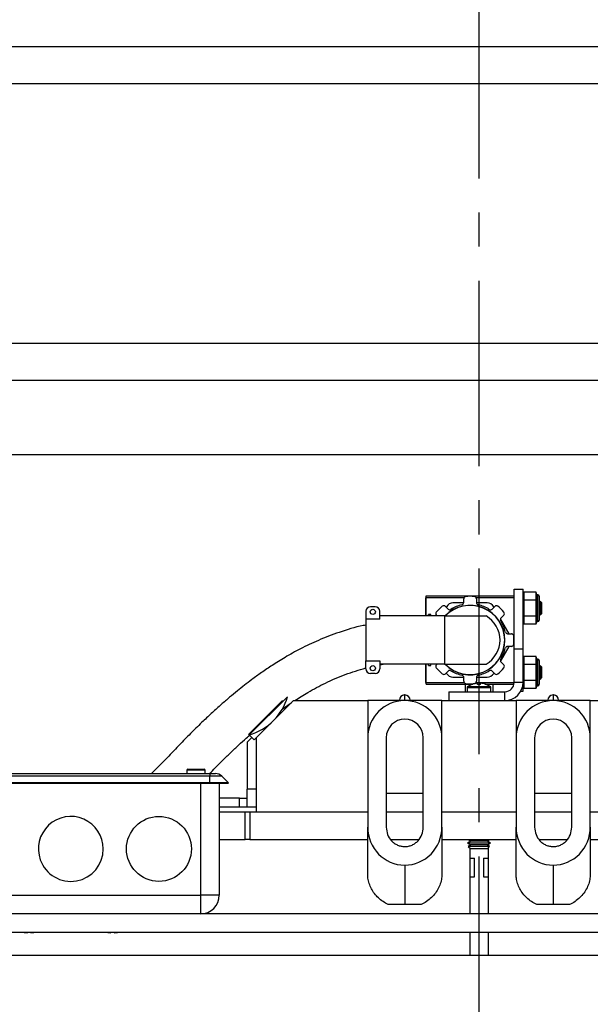
# Model space of a CAD drawing. Extents: x -327 to 414, y -91 to 242.
# Drawn here: x -293 to -285, y 46 to 60 of the extents above; entities that cross this region are included whole.
import ezdxf

# ---------------------------------------------------------------- set-up
doc = ezdxf.new("R2010")
doc.units = 0
doc.header["$LTSCALE"] = 10
doc.header["$MEASUREMENT"] = 0
doc.header["$PDMODE"] = 98
doc.linetypes.add('VSC', pattern=[0.388, 0.25, -0.046, 0.046, -0.046])
doc.layers.get('DEFPOINTS').update_dxf_attribs({"linetype": 'CONTINUOUS'})
for name, color, linetype in [('CAB', 7, 'CONTINUOUS'), ('DIM', 1, 'CONTINUOUS'), ('HW', 130, 'CONTINUOUS'), ('PACA-GLIDE_LIFT', 42, 'CONTINUOUS'), ('RAIL_BACKING', 4, 'CONTINUOUS')]:
    doc.layers.add(name, color=color, linetype=linetype)
doc.styles.get("Standard").update_dxf_attribs({"font": 'SIMPLEX.shx', "width": 0.85})
doc.dimstyles.get("Standard").update_dxf_attribs({"dimscale": 16, "dimtxt": 0.09375, "dimasz": 0.09375, "dimexe": 0.0625, "dimexo": 0.0625, "dimgap": 0.0625, "dimtad": 0, "dimtih": 1, "dimtoh": 1, "dimdec": 4, "dimzin": 4, "dimdsep": 46, "dimtxsty": 'STANDARD', "dimcen": 0.0625, "dimadec": 0, "dimazin": 0, "dimtfac": 1, "dimtdec": 4, "dimtofl": 0, "dimtmove": 0, "dimatfit": 3, "dimfxl": 1, "dimtolj": 1, "dimtzin": 0, "dimarcsym": 0})

# ---------------------------------------------------------------- blocks, each defined once
blk = doc.blocks.new('*D82')
at = {"layer": 'DEFPOINTS', "color": 0, "transparency": 16777216}
for p in [(-258.474, 76.824), (-314.474, 47.579), (-258.474, 47.579)]:
    blk.add_point(p, dxfattribs=at)
at = {"layer": 'DIM', "color": 0, "lineweight": -2, "transparency": 16777216}
for p, q in [((-314.474, 48.329), (-314.474, 77.574)), ((-258.474, 48.329), (-258.474, 77.574)), ((-312.317, 76.824), (-294.462, 76.824)), ((-260.63, 76.824), (-278.485, 76.824))]:
    blk.add_line(p, q, dxfattribs=at)
at = {"layer": 'DIM', "color": 0, "transparency": 16777216}
for points in [[(-312.317, 77.183), (-312.317, 76.464), (-314.474, 76.824)], [(-260.63, 77.183), (-260.63, 76.464), (-258.474, 76.824)]]:
    blk.add_solid(points, dxfattribs=at)
at = {"layer": 'DIM', "color": 0, "transparency": 16777216, "insert": (-286.474, 76.824), "char_height": 2.16, "attachment_point": 5}
blk.add_mtext('\\A1;(56") O.D.', dxfattribs=at)
blk = doc.blocks.new('*D84')
at = {"layer": 'DEFPOINTS', "color": 0, "transparency": 16777216}
for p in [(-286.474, 70.106), (-286.474, 59.97), (-254.474, 54.75)]:
    blk.add_point(p, dxfattribs=at)
at = {"layer": 'DIM', "color": 0, "lineweight": -2, "transparency": 16777216}
for p, q in [((-286.474, 60.72), (-286.474, 70.856)), ((-254.474, 55.5), (-254.474, 70.856)), ((-284.317, 70.106), (-277.671, 70.106)), ((-256.63, 70.106), (-263.006, 70.106))]:
    blk.add_line(p, q, dxfattribs=at)
at = {"layer": 'DIM', "color": 0, "transparency": 16777216}
for points in [[(-284.317, 70.465), (-284.317, 69.746), (-286.474, 70.106)], [(-256.63, 70.465), (-256.63, 69.746), (-254.474, 70.106)]]:
    blk.add_solid(points, dxfattribs=at)
at = {"layer": 'DIM', "color": 0, "transparency": 16777216, "insert": (-270.338, 70.106), "char_height": 2.16, "attachment_point": 5}
blk.add_mtext('\\A1;32"\\PC/L RAIL', dxfattribs=at)
blk = doc.blocks.new('*D85')
at = {"layer": 'DEFPOINTS', "color": 0, "transparency": 16777216}
for p in [(-254.474, 81.979), (-317.474, 54.75), (-254.474, 54.75)]:
    blk.add_point(p, dxfattribs=at)
at = {"layer": 'DIM', "color": 0, "lineweight": -2, "transparency": 16777216}
for p, q in [((-317.474, 55.5), (-317.474, 82.729)), ((-254.474, 55.5), (-254.474, 82.729)), ((-315.317, 81.979), (-281.28, 81.979)), ((-256.63, 81.979), (-274.834, 81.979))]:
    blk.add_line(p, q, dxfattribs=at)
at = {"layer": 'DIM', "color": 0, "transparency": 16777216}
for points in [[(-315.317, 82.338), (-315.317, 81.62), (-317.474, 81.979)], [(-256.63, 82.338), (-256.63, 81.62), (-254.474, 81.979)]]:
    blk.add_solid(points, dxfattribs=at)
at = {"layer": 'DIM', "color": 0, "transparency": 16777216, "insert": (-278.057, 81.979), "char_height": 2.16, "attachment_point": 5}
blk.add_mtext('\\A1;63"', dxfattribs=at)

msp = doc.modelspace()

# ---------------------------------------------------------------- linework, layer by layer
at = {"layer": 'CAB'}
msp.add_line((-314.47362, 47), (-258.47362, 47), dxfattribs=at)
at = {"layer": 'HW'}
for p, q in [((-321.97362, 59.25), (-249.97362, 59.25)), ((-321.47362, 58.75), (-250.47362, 58.75)), ((-317.97362, 55.25), (-253.97362, 55.25)), ((-317.47362, 54.75), (-254.47362, 54.75))]:
    msp.add_line(p, q, dxfattribs=at)
at = {"layer": 'PACA-GLIDE_LIFT', "linetype": 'Continuous'}
for p, q in [((-303.09862, 54.75), (-269.84862, 54.75)), ((-303.09862, 53.75), (-269.84862, 53.75)), ((-285.99947, 51.9307), (-285.87987, 51.9307)), ((-285.99947, 51.12962), (-285.99947, 51.9307)), ((-285.87987, 51.12962), (-285.87987, 51.9307)), ((-287.18697, 51.81595), (-287.18947, 51.81345)), ((-287.18947, 51.57122), (-287.18947, 51.81345)), ((-287.18697, 51.84292), (-285.99947, 51.84292)), ((-287.18697, 51.81792), (-287.18697, 51.84292)), ((-287.18697, 51.57122), (-287.18697, 51.81792)), ((-287.18697, 51.81792), (-286.67425, 51.81792)), ((-286.67825, 51.75201), (-286.67825, 51.80262)), ((-286.51224, 51.81792), (-285.99947, 51.81792)), ((-286.50824, 51.80263), (-286.50824, 51.75202)), ((-285.86921, 51.8927), (-285.87987, 51.85577)), ((-285.86987, 51.88814), (-285.87987, 51.8535)), ((-285.87987, 51.7717), (-285.86987, 51.78902)), ((-285.86987, 51.77532), (-285.87987, 51.758)), ((-285.86987, 51.88814), (-285.86987, 51.78902)), ((-285.86987, 51.77532), (-285.86987, 51.57707)), ((-285.70303, 51.8927), (-285.86921, 51.8927)), ((-285.70303, 51.78445), (-285.86921, 51.78445)), ((-285.6925, 51.8562), (-285.70303, 51.8927)), ((-285.70237, 51.78902), (-285.70237, 51.88814)), ((-285.6931, 51.85602), (-285.70237, 51.88814)), ((-285.70237, 51.78902), (-285.6931, 51.77296)), ((-285.70237, 51.57707), (-285.70237, 51.77532)), ((-285.6931, 51.75927), (-285.70237, 51.77532)), ((-285.68112, 51.8562), (-285.69287, 51.8562)), ((-285.68112, 51.4962), (-285.68112, 51.8562)), ((-285.66112, 51.8362), (-285.66112, 51.5162)), ((-285.64898, 51.7709), (-285.66112, 51.75356)), ((-285.62447, 51.7464), (-285.64898, 51.7709)), ((-285.64898, 51.7709), (-285.64898, 51.59418)), ((-287.87322, 51.69622), (-287.93572, 51.69622)), ((-286.9264, 51.69982), (-286.89061, 51.66403)), ((-286.91076, 51.69646), (-286.91526, 51.68868)), ((-286.67874, 51.74646), (-286.82416, 51.74646)), ((-286.36228, 51.74646), (-286.50774, 51.74646)), ((-286.29587, 51.66406), (-286.26008, 51.69985)), ((-286.27121, 51.68872), (-286.27568, 51.69646)), ((-285.62447, 51.606), (-285.62447, 51.7464)), ((-287.99822, 51.63372), (-287.99822, 51.52597)), ((-287.99822, 51.52597), (-287.99822, 50.96695)), ((-287.81072, 51.52597), (-287.99822, 51.52597)), ((-287.81072, 51.52597), (-287.81072, 51.63372)), ((-287.62322, 51.57122), (-287.81072, 51.57122)), ((-286.93972, 51.57122), (-287.62322, 51.57122)), ((-287.12322, 51.59021), (-287.15172, 51.59021)), ((-287.15172, 51.57122), (-287.15172, 51.59021)), ((-287.12322, 51.57122), (-287.12322, 51.59021)), ((-287.03823, 51.57122), (-287.04661, 51.5796)), ((-286.93972, 51.57122), (-286.93972, 50.9217)), ((-286.93972, 51.57122), (-286.37722, 51.57122)), ((-286.06496, 51.33149), (-286.18212, 51.53442)), ((-286.13987, 51.57964), (-286.17565, 51.54385)), ((-285.87987, 51.59439), (-285.86987, 51.57707)), ((-285.86987, 51.56338), (-285.87987, 51.5807)), ((-285.86987, 51.56338), (-285.86987, 51.46426)), ((-285.70303, 51.56795), (-285.86921, 51.56795)), ((-285.70237, 51.57707), (-285.6931, 51.59313)), ((-285.6931, 51.57944), (-285.70237, 51.56338)), ((-285.70237, 51.46426), (-285.70237, 51.56338)), ((-285.66112, 51.59884), (-285.64898, 51.58149)), ((-285.64898, 51.58149), (-285.62447, 51.606)), ((-285.64898, 51.59418), (-285.64898, 51.58149)), ((-285.87987, 51.4989), (-285.86987, 51.46426)), ((-285.87987, 51.49663), (-285.86921, 51.45969)), ((-285.70303, 51.45969), (-285.86921, 51.45969)), ((-285.70303, 51.45969), (-285.6925, 51.4962)), ((-285.70237, 51.46426), (-285.6931, 51.49637)), ((-285.69287, 51.49631), (-285.6931, 51.49637)), ((-285.69287, 51.4962), (-285.68112, 51.4962)), ((-286.08768, 51.33149), (-286.03707, 51.33149)), ((-286.1821, 50.95855), (-286.06493, 51.16148)), ((-286.03706, 51.16148), (-286.08767, 51.16148)), ((-285.99947, 51.12962), (-285.87987, 51.12962)), ((-285.99947, 50.6753), (-285.99947, 51.12962)), ((-285.87987, 50.6753), (-285.87987, 51.12962)), ((-285.86921, 51.0267), (-285.87987, 50.98977)), ((-285.86987, 51.02214), (-285.87987, 50.9875)), ((-285.86987, 51.02214), (-285.86987, 50.92302)), ((-285.70303, 51.0267), (-285.86921, 51.0267)), ((-285.6925, 50.9902), (-285.70303, 51.0267)), ((-285.70237, 50.92302), (-285.70237, 51.02214)), ((-285.6931, 50.99002), (-285.70237, 51.02214)), ((-285.68112, 50.9902), (-285.69287, 50.9902)), ((-285.68112, 50.96608), (-285.68112, 50.9902)), ((-287.99822, 50.96695), (-287.81072, 50.96695)), ((-287.99822, 50.8592), (-287.99822, 50.96695)), ((-287.81072, 50.96695), (-287.81072, 50.8592)), ((-287.81072, 50.91226), (-287.76672, 50.9217)), ((-287.62322, 50.9217), (-287.81072, 50.9217)), ((-286.93972, 50.9217), (-287.62322, 50.9217)), ((-287.18947, 50.67295), (-287.18947, 50.9217)), ((-287.18697, 50.67501), (-287.18697, 50.9217)), ((-287.15172, 50.90271), (-287.15172, 50.9217)), ((-287.15172, 50.90271), (-287.12322, 50.90271)), ((-287.12322, 50.90271), (-287.12322, 50.9217)), ((-287.04658, 50.91329), (-287.03816, 50.9217)), ((-286.93972, 50.9217), (-286.37722, 50.9217)), ((-286.17562, 50.94911), (-286.13984, 50.91333)), ((-285.87987, 50.9057), (-285.86987, 50.92302)), ((-285.86987, 50.90932), (-285.87987, 50.892)), ((-285.86987, 50.90932), (-285.86987, 50.71107)), ((-285.70303, 50.91845), (-285.86921, 50.91845)), ((-285.70237, 50.92302), (-285.6931, 50.90696)), ((-285.70237, 50.71107), (-285.70237, 50.90932)), ((-285.6931, 50.89327), (-285.70237, 50.90932)), ((-285.68112, 50.6302), (-285.68112, 50.96608)), ((-285.66112, 50.9702), (-285.66112, 50.94876)), ((-285.66112, 50.94876), (-285.66112, 50.6502)), ((-285.64898, 50.9049), (-285.66112, 50.88756)), ((-285.62447, 50.8804), (-285.64898, 50.9049)), ((-285.64898, 50.9049), (-285.64898, 50.72818)), ((-285.62447, 50.74), (-285.62447, 50.8804)), ((-287.87322, 50.7967), (-287.93572, 50.7967)), ((-286.89057, 50.82887), (-286.92636, 50.79308)), ((-286.91523, 50.8042), (-286.91076, 50.79646)), ((-286.82416, 50.74646), (-286.6787, 50.74646)), ((-286.6782, 50.6903), (-286.6782, 50.74091)), ((-286.50819, 50.74092), (-286.50819, 50.69031)), ((-286.5077, 50.74646), (-286.36228, 50.74646)), ((-286.26004, 50.79311), (-286.29583, 50.82889)), ((-286.27568, 50.79646), (-286.27118, 50.80425)), ((-285.87987, 50.72839), (-285.86987, 50.71107)), ((-285.86987, 50.69738), (-285.87987, 50.7147)), ((-285.70237, 50.71107), (-285.6931, 50.72713)), ((-285.6931, 50.71344), (-285.70237, 50.69738)), ((-285.66112, 50.73284), (-285.64898, 50.71549)), ((-285.64898, 50.71549), (-285.62447, 50.74)), ((-285.64898, 50.72818), (-285.64898, 50.71549)), ((-287.18947, 50.67295), (-287.18697, 50.67045)), ((-287.18697, 50.65001), (-287.18697, 50.67501)), ((-287.18697, 50.67501), (-286.6742, 50.67501)), ((-287.18697, 50.65001), (-286.55957, 50.65001)), ((-286.65572, 50.5503), (-286.65572, 50.65001)), ((-286.6351, 50.60214), (-286.6351, 50.5503)), ((-286.31214, 50.60214), (-286.6351, 50.60214)), ((-286.31848, 50.61464), (-286.62876, 50.61464)), ((-286.57822, 50.64359), (-286.57822, 50.65001)), ((-286.56311, 50.6496), (-286.56254, 50.64896)), ((-286.5122, 50.67501), (-285.99947, 50.67501)), ((-286.49412, 50.64896), (-286.49412, 50.6637)), ((-286.49412, 50.65001), (-286.45312, 50.65001)), ((-286.45312, 50.64896), (-286.45312, 50.6637)), ((-286.38767, 50.65001), (-286.00206, 50.65001)), ((-286.3847, 50.64896), (-286.38413, 50.6496)), ((-286.35822, 50.63862), (-286.35822, 50.65001)), ((-286.31214, 50.5503), (-286.31214, 50.60214)), ((-286.28072, 50.5503), (-286.28072, 50.65001)), ((-285.87987, 50.6753), (-285.99947, 50.6753)), ((-285.87987, 50.5557), (-285.87987, 50.6753)), ((-285.87987, 50.6329), (-285.86987, 50.59826)), ((-285.87987, 50.63063), (-285.86921, 50.59369)), ((-285.86987, 50.69738), (-285.86987, 50.59826)), ((-285.70303, 50.70195), (-285.86921, 50.70195)), ((-285.70303, 50.59369), (-285.86921, 50.59369)), ((-285.70303, 50.59369), (-285.6925, 50.6302)), ((-285.70237, 50.59826), (-285.70237, 50.69738)), ((-285.70237, 50.59826), (-285.6931, 50.63037)), ((-285.69287, 50.63031), (-285.6931, 50.63037)), ((-285.69287, 50.6302), (-285.68112, 50.6302)), ((-289.05464, 50.48164), (-289.56993, 49.96635)), ((-287.47112, 50.5057), (-287.47612, 50.5057)), ((-287.47612, 50.5057), (-287.47612, 50.4307)), ((-287.47112, 50.4307), (-287.47112, 50.5057)), ((-286.87987, 50.5503), (-286.87987, 50.4307)), ((-286.87987, 50.5503), (-286.12447, 50.5503)), ((-286.12447, 50.4307), (-286.12447, 50.5503)), ((-285.91111, 50.5557), (-285.87987, 50.5557)), ((-285.47112, 50.5057), (-285.47612, 50.5057)), ((-285.47612, 50.5057), (-285.47612, 50.4307)), ((-285.47112, 50.4307), (-285.47112, 50.5057)), ((-289.5788, 49.97522), (-289.12227, 50.43175)), ((-288.97362, 50.4307), (-289.47362, 49.9307)), ((-289.12767, 50.31283), (-289.00643, 50.39789)), ((-288.97362, 50.4307), (-287.97362, 50.4307)), ((-286.97362, 50.4307), (-287.97362, 50.4307)), ((-287.97362, 50.4307), (-287.97362, 49.9297)), ((-287.54612, 50.4307), (-287.54612, 50.4357)), ((-287.40112, 50.4357), (-287.40112, 50.4307)), ((-286.97362, 49.9297), (-286.97362, 50.4307)), ((-286.97362, 50.4307), (-285.97362, 50.4307)), ((-286.87987, 50.4307), (-286.12447, 50.4307)), ((-284.97362, 50.4307), (-285.97362, 50.4307)), ((-285.97362, 50.4307), (-285.97362, 49.9297)), ((-285.54612, 50.4307), (-285.54612, 50.4357)), ((-285.40112, 50.4357), (-285.40112, 50.4307)), ((-284.97362, 49.9297), (-284.97362, 50.4307)), ((-284.97362, 50.4307), (-283.97362, 50.4307)), ((-289.53495, 49.93137), (-289.59715, 49.86916)), ((-289.5788, 49.97522), (-289.56993, 49.96635)), ((-289.50395, 49.90037), (-289.56993, 49.96635)), ((-289.50395, 49.90037), (-289.47362, 49.9307)), ((-289.47362, 48.9307), (-289.47362, 49.9307)), ((-287.97362, 49.9297), (-287.97362, 48.72326)), ((-287.72362, 49.9297), (-287.72362, 48.72326)), ((-287.22362, 48.72326), (-287.22362, 49.9297)), ((-286.97362, 48.72326), (-286.97362, 49.9297)), ((-285.97362, 49.9297), (-285.97362, 48.72326)), ((-285.72362, 49.9297), (-285.72362, 48.72326)), ((-285.22362, 48.72326), (-285.22362, 49.9297)), ((-284.97362, 48.72326), (-284.97362, 49.9297)), ((-289.59862, 49.86563), (-289.59862, 49.2377)), ((-293.84912, 49.4457), (-290.09912, 49.4457)), ((-290.09912, 49.40909), (-293.84912, 49.40909)), ((-290.41162, 49.4907), (-290.41162, 49.4457)), ((-290.28662, 49.4907), (-290.41162, 49.4907)), ((-290.39662, 49.5057), (-290.28662, 49.5057)), ((-290.28662, 49.5057), (-290.17662, 49.5057)), ((-290.16162, 49.4907), (-290.28662, 49.4907)), ((-290.16162, 49.4457), (-290.16162, 49.4907)), ((-290.09912, 49.4457), (-290.09912, 49.40909)), ((-290.09912, 49.4457), (-290.0259, 49.4457)), ((-290.09912, 49.3207), (-290.09912, 49.40909)), ((-289.93751, 49.40909), (-290.09912, 49.40909)), ((-289.84912, 49.3207), (-289.93751, 49.40909)), ((-290.09912, 49.3207), (-293.84912, 49.3207)), ((-290.09912, 49.3132), (-293.84912, 49.3132)), ((-290.22362, 47.8057), (-290.22362, 49.3132)), ((-290.09912, 49.3132), (-290.09912, 49.3207)), ((-289.84912, 49.3207), (-290.09912, 49.3207)), ((-289.85662, 49.3132), (-290.09912, 49.3132)), ((-289.97362, 49.3132), (-289.97362, 47.8057)), ((-289.85662, 49.3132), (-289.84912, 49.3207)), ((-289.59862, 48.9927), (-289.59862, 49.2377)), ((-289.47362, 49.2377), (-289.59862, 49.2377)), ((-287.72362, 49.1807), (-287.22362, 49.1807)), ((-285.72362, 49.1807), (-285.22362, 49.1807)), ((-289.70154, 49.1127), (-289.97362, 49.1127)), ((-289.70154, 48.9927), (-289.97362, 48.9927)), ((-289.70154, 48.9927), (-289.70154, 49.1127)), ((-289.70154, 49.1127), (-289.59862, 49.1127)), ((-289.59862, 48.9927), (-289.70154, 48.9927)), ((-289.47362, 48.9927), (-289.59862, 48.9927)), ((-289.97362, 48.9307), (-289.62625, 48.9307)), ((-289.62625, 48.5557), (-289.62625, 48.9307)), ((-289.62625, 48.9307), (-289.56292, 48.9307)), ((-289.56292, 48.9307), (-289.56292, 48.5557)), ((-289.56292, 48.9307), (-287.97362, 48.9307)), ((-289.47362, 48.9307), (-287.97362, 48.9307)), ((-287.72362, 48.9307), (-287.22362, 48.9307)), ((-286.97362, 48.9307), (-285.97362, 48.9307)), ((-285.72362, 48.9307), (-285.22362, 48.9307)), ((-284.97362, 48.9307), (-283.47362, 48.9307)), ((-284.97362, 48.9307), (-283.38432, 48.9307)), ((-287.97362, 48.09203), (-287.97362, 48.72326)), ((-286.97362, 48.72326), (-286.97362, 48.09203)), ((-285.97362, 48.09203), (-285.97362, 48.72326)), ((-284.97362, 48.72326), (-284.97362, 48.09203)), ((-289.97362, 48.5557), (-289.62625, 48.5557)), ((-289.56292, 48.5557), (-289.62625, 48.5557)), ((-289.56292, 48.5557), (-287.97362, 48.5557)), ((-287.66176, 48.5557), (-287.2855, 48.5557)), ((-286.97362, 48.5557), (-285.97362, 48.5557)), ((-286.5837, 48.53675), (-286.62962, 48.51024)), ((-286.62962, 48.51024), (-286.5837, 48.48372)), ((-286.39562, 48.51024), (-286.62962, 48.51024)), ((-286.5837, 48.48372), (-286.61737, 48.46437)), ((-286.61737, 48.46437), (-286.5837, 48.4307)), ((-286.40174, 48.46437), (-286.61737, 48.46437)), ((-286.61653, 48.5557), (-286.5837, 48.53675)), ((-286.59862, 48.54536), (-286.59862, 48.52813)), ((-286.59862, 48.49234), (-286.59862, 48.47515)), ((-286.41858, 48.53675), (-286.5837, 48.53675)), ((-286.41858, 48.48372), (-286.5837, 48.48372)), ((-286.36354, 48.53675), (-286.41858, 48.53675)), ((-286.36354, 48.48372), (-286.41858, 48.48372)), ((-286.32987, 48.46437), (-286.40174, 48.46437)), ((-286.31762, 48.51024), (-286.39562, 48.51024)), ((-286.36354, 48.53675), (-286.33071, 48.5557)), ((-286.31762, 48.51024), (-286.36354, 48.53675)), ((-286.36354, 48.48372), (-286.31762, 48.51024)), ((-286.32987, 48.46437), (-286.36354, 48.48372)), ((-286.36354, 48.4307), (-286.32987, 48.46437)), ((-286.34862, 48.54536), (-286.34862, 48.52813)), ((-286.34862, 48.49234), (-286.34862, 48.47515)), ((-285.66176, 48.5557), (-285.2855, 48.5557)), ((-284.97362, 48.5557), (-283.38432, 48.5557)), ((-286.59862, 48.44562), (-286.59862, 47.5557)), ((-286.41858, 48.4307), (-286.5837, 48.4307)), ((-286.36354, 48.4307), (-286.41858, 48.4307)), ((-286.34862, 48.44562), (-286.34862, 47.5557)), ((-287.47362, 48.21209), (-287.47362, 47.6807)), ((-286.59862, 48.3057), (-286.53612, 48.3057)), ((-286.53612, 48.0557), (-286.53612, 48.3057)), ((-286.41112, 48.3057), (-286.41112, 48.0557)), ((-286.41112, 48.3057), (-286.34862, 48.3057)), ((-285.47362, 48.21209), (-285.47362, 47.6807)), ((-286.59862, 48.0557), (-286.53612, 48.0557)), ((-286.41112, 48.0557), (-286.34862, 48.0557)), ((-293.72362, 47.8057), (-290.22362, 47.8057)), ((-289.97362, 47.8057), (-290.22362, 47.8057)), ((-290.22362, 47.5557), (-290.22362, 47.8057)), ((-287.47362, 47.6807), (-287.6956, 47.6807)), ((-287.25164, 47.6807), (-287.47362, 47.6807)), ((-285.47362, 47.6807), (-285.6956, 47.6807)), ((-285.25164, 47.6807), (-285.47362, 47.6807)), ((-273.21142, 47.5557), (-299.73582, 47.5557)), ((-273.21142, 47.3057), (-299.73582, 47.3057)), ((-292.55845, 47.3057), (-292.55897, 47.29942)), ((-292.51326, 47.29942), (-292.51379, 47.3057)), ((-291.43345, 47.3057), (-291.43397, 47.29942)), ((-291.38826, 47.29942), (-291.38879, 47.3057)), ((-286.59862, 47.3057), (-286.59862, 47)), ((-286.34862, 47.3057), (-286.34862, 47)), ((-301.73582, 47), (-271.21142, 47))]:
    msp.add_line(p, q, dxfattribs=at)
for centre, radius in [((-287.90447, 51.62622), 0.035), ((-287.90447, 50.8667), 0.035), ((-290.78612, 48.4307), 0.4375)]:
    msp.add_circle(centre, radius, dxfattribs=at)
for centre, radius, start, end in [((-286.647, 51.80262), 0.03125, 95.523025, 180.000695), ((-286.59322, 51.24646), 0.59, 84.48203, 95.523025), ((-286.53949, 51.80262), 0.03125, 0.00436, 84.48203), ((-285.68112, 51.8362), 0.02, 0, 90), ((-287.93572, 51.63372), 0.0625, 90, 180), ((-287.87322, 51.63372), 0.0625, 0, 90), ((-286.59322, 51.24646), 0.59, 129.48203, 140.523025), ((-286.94849, 51.67772), 0.03125, 45.00436, 129.48203), ((-286.59322, 51.24646), 0.46875, 223.853779, 136.146221), ((-286.59322, 51.24646), 0.466, 224.179524, 135.820476), ((-286.82416, 51.64646), 0.1, 90, 150), ((-286.86851, 51.68613), 0.03125, 225.00436, 302.045842), ((-286.59322, 51.24646), 0.48749, 102.952906, 122.052553), ((-286.7095, 51.75201), 0.03125, 282.952906, 0.000695), ((-286.47699, 51.75202), 0.03125, 180.00436, 257.045842), ((-286.59322, 51.24646), 0.48749, 57.952906, 77.052553), ((-286.36228, 51.64646), 0.1, 30, 90), ((-286.31797, 51.68616), 0.03125, 237.952906, 315.000695), ((-286.23799, 51.67775), 0.03125, 50.523025, 135.000695), ((-286.59322, 51.24646), 0.59, 39.48203, 50.523025), ((-287.02451, 51.6017), 0.03125, 140.523025, 225.000695), ((-286.56472, 51.24646), 0.375, 300, 60), ((-286.15355, 51.52176), 0.03125, 135.00436, 212.045842), ((-286.16196, 51.60174), 0.03125, 315.00436, 39.48203), ((-285.68112, 51.5162), 0.02, 270, 0), ((-286.59322, 51.24646), 0.48749, 12.952906, 32.052553), ((-286.08768, 51.36274), 0.03125, 192.952906, 270.000695), ((-286.03706, 51.30024), 0.03125, 5.523025, 90.000695), ((-286.59322, 51.24646), 0.59, 354.48203, 5.523025), ((-286.59322, 51.24646), 0.48749, 327.952906, 347.052553), ((-286.08767, 51.13023), 0.03125, 90.00436, 167.045842), ((-286.03706, 51.19273), 0.03125, 270.00436, 354.48203), ((-286.15353, 50.97121), 0.03125, 147.952906, 225.000695), ((-285.68112, 50.9702), 0.02, 0, 90), ((-287.93572, 50.8592), 0.0625, 180, 270), ((-287.87322, 50.8592), 0.0625, 270, 0), ((-287.02448, 50.89119), 0.03125, 135.00436, 219.48203), ((-286.59322, 51.24646), 0.59, 219.48203, 230.523025), ((-286.59322, 51.24646), 0.59, 309.48203, 320.523025), ((-286.16193, 50.89123), 0.03125, 320.523025, 45.000695), ((-286.94846, 50.81518), 0.03125, 230.523025, 315.000695), ((-286.82416, 50.84646), 0.1, 210, 270), ((-286.86848, 50.80677), 0.03125, 57.952906, 135.000695), ((-286.59322, 51.24646), 0.48749, 237.952906, 257.052553), ((-286.70945, 50.74091), 0.03125, 0.00436, 77.045842), ((-286.47694, 50.74092), 0.03125, 102.952906, 180.000695), ((-286.59322, 51.24646), 0.48749, 282.952906, 302.052553), ((-286.36228, 50.84646), 0.1, 270, 330), ((-286.31793, 50.80679), 0.03125, 45.00436, 122.045842), ((-286.23795, 50.81521), 0.03125, 225.00436, 309.48203), ((-286.64695, 50.6903), 0.03125, 180.00436, 264.48203), ((-286.59322, 51.24646), 0.59, 264.48203, 275.523025), ((-286.61962, 50.60214), 0.01548, 126.166761, 180), ((-286.47362, 50.40242), 0.26288, 109.902427, 126.166761), ((-286.47362, 50.40242), 0.26208, 94.48622, 109.832276), ((-286.53944, 50.69031), 0.03125, 275.523025, 0.000695), ((-286.47362, 50.32287), 0.32673, 86.402749, 93.597251), ((-286.47362, 50.40242), 0.26208, 70.167724, 85.51378), ((-286.47362, 50.40242), 0.26288, 53.833239, 70.097573), ((-286.32762, 50.60214), 0.01548, 0, 53.833239), ((-286.12447, 50.6753), 0.125, 270, 0), ((-286.12447, 50.6753), 0.2446, 270, 0), ((-285.68112, 50.6502), 0.02, 270, 0), ((-289.7459, 50.67265), 0.71717, 315, 344.553322), ((-287.47612, 50.4357), 0.07, 90, 180), ((-287.47112, 50.4357), 0.07, 0, 90), ((-285.47612, 50.4357), 0.07, 90, 180), ((-285.47112, 50.4357), 0.07, 0, 90), ((-287.47362, 49.9297), 0.5, 0, 180), ((-285.47362, 49.9297), 0.5, 0, 180), ((-287.47362, 49.9297), 0.25, 0, 180), ((-285.47362, 49.9297), 0.25, 0, 180), ((-289.80463, 50.73138), 0.80023, 287.055437, 315), ((-289.59362, 49.86563), 0.005, 135, 180), ((-290.39662, 49.4907), 0.015, 90, 180), ((-290.17662, 49.4907), 0.015, 0, 90), ((-290.0259, 49.3207), 0.125, 45, 90), ((-291.97362, 48.4307), 0.4375, 0, 199.870707), ((-291.97362, 48.4307), 0.4375, 199.870707, 0), ((-290.22362, 47.8057), 0.25, 270, 0), ((-292.53613, 47.60355), 0.30498, 257.583079, 265.703581), ((-292.53611, 47.60355), 0.30498, 274.296468, 282.416872), ((-291.41113, 47.60355), 0.30498, 257.583079, 265.703581), ((-291.41111, 47.60355), 0.30498, 274.296468, 282.416872)]:
    msp.add_arc(centre, radius, start, end, dxfattribs=at)
for centre, major_axis, ratio, start_param, end_param in [((-285.81717, 51.8927), (0.05259, 0.00641), 0.53518376, 2.91767646, 3.07645667), ((-285.81717, 51.78445), (0.05259, -0.00641), 0.53518376, 3.20672864, 3.36550885), ((-285.81717, 51.78445), (-0.03005, -0.05204), 0.83205029, 5.16022138, 5.31900159), ((-285.75508, 51.8927), (0.05259, -0.00641), 0.53518376, 0.06513598, 0.2239162), ((-285.75508, 51.78445), (0.05259, 0.00641), 0.53518376, 6.05926911, 6.21804932), ((-285.75508, 51.78445), (-0.03005, 0.05204), 0.83205029, 4.10577637, 4.26455658), ((-285.63987, 51.6762), (-0.05327, 0.17981), 0.153536, 6.28166531, 7.24099355), ((-285.63987, 51.6762), (0, 0.18), 0.33333333, 1.09113221, 2.05046045), ((-285.81717, 51.56795), (-0.03005, 0.05204), 0.83205029, 0.96418372, 1.12296393), ((-285.81717, 51.56795), (0.05259, 0.00641), 0.53518376, 2.91767646, 3.07645667), ((-285.75508, 51.56795), (0.03005, 0.05204), 0.83205029, 5.16022138, 5.31900159), ((-285.75508, 51.56795), (0.05259, -0.00641), 0.53518376, 0.06513598, 0.2239162), ((-285.63987, 51.6762), (0.05327, 0.17981), 0.153536, 2.18378441, 3.14311265), ((-285.81717, 51.45969), (0.05259, -0.00641), 0.53518376, 3.20672864, 3.36550885), ((-285.75508, 51.45969), (0.05259, 0.00641), 0.53518376, 6.05926911, 6.21804932), ((-285.81717, 51.0267), (0.05259, 0.00641), 0.53518376, 2.91767646, 3.07645667), ((-285.75508, 51.0267), (0.05259, -0.00641), 0.53518376, 0.06513598, 0.2239162), ((-285.63987, 50.8102), (-0.05327, 0.17981), 0.153536, 6.28166531, 7.24099355), ((-285.81717, 50.91845), (0.05259, -0.00641), 0.53518376, 3.20672864, 3.36550885), ((-285.81717, 50.91845), (-0.03005, -0.05204), 0.83205029, 5.16022138, 5.31900159), ((-285.75508, 50.91845), (0.05259, 0.00641), 0.53518376, 6.05926911, 6.21804932), ((-285.75508, 50.91845), (-0.03005, 0.05204), 0.83205029, 4.10577637, 4.26455658), ((-285.63987, 50.8102), (0, 0.18), 0.33333333, 1.09113221, 2.05046045), ((-285.81717, 50.70195), (-0.03005, 0.05204), 0.83205029, 0.96418372, 1.12296393), ((-285.75508, 50.70195), (-0.03005, -0.05204), 0.83205029, 2.01862872, 2.17740894), ((-285.63987, 50.8102), (0.05327, 0.17981), 0.153536, 2.18378441, 3.14311265), ((-285.81717, 50.70195), (0.05259, 0.00641), 0.53518376, 2.91767646, 3.07645667), ((-285.81717, 50.59369), (0.05259, -0.00641), 0.53518376, 3.20672864, 3.36550885), ((-285.75508, 50.70195), (0.05259, -0.00641), 0.53518376, 0.06513598, 0.2239162), ((-285.75508, 50.59369), (0.05259, 0.00641), 0.53518376, 6.05926911, 6.21804932), ((-287.47362, 48.72326), (0, 0.51117), 0.9781476, 1.57079633, 3.14159265), ((-287.47362, 48.72326), (0, 0.51117), 0.9781476, 3.14159265, 4.71238898), ((-285.47362, 48.72326), (0, 0.51117), 0.9781476, 1.57079633, 3.14159265), ((-285.47362, 48.72326), (0, 0.51117), 0.9781476, 3.14159265, 4.71238898)]:
    msp.add_ellipse(centre, major_axis=major_axis, ratio=ratio, start_param=start_param, end_param=end_param, dxfattribs=at)
for points, knots in [([(-285.6931, 51.85602), (-285.69295, 51.85607), (-285.69254, 51.85618), (-285.69275, 51.85613), (-285.69287, 51.85609)], [0, 0, 0, 0, 0.38091806, 1, 1, 1, 1]), ([(-285.6931, 51.75927), (-285.69296, 51.76015), (-285.69223, 51.76479), (-285.69271, 51.7693), (-285.6931, 51.77296)], [0, 0, 0, 0, 0.19072074, 1, 1, 1, 1]), ([(-285.6931, 51.57944), (-285.69296, 51.58028), (-285.69223, 51.58471), (-285.69271, 51.58937), (-285.6931, 51.59313)], [0, 0, 0, 0, 0.19072074, 1, 1, 1, 1]), ([(-287.99822, 51.4476), (-288.01074, 51.44528), (-288.13312, 51.42264), (-288.34881, 51.35699), (-288.63028, 51.24994), (-288.87254, 51.13398), (-289.07935, 51.01925), (-289.2535, 50.91095), (-289.40239, 50.81008), (-289.52588, 50.72053), (-289.63377, 50.63808), (-289.73347, 50.55862), (-289.83803, 50.47181), (-289.95014, 50.37484), (-290.06939, 50.2674), (-290.20203, 50.14302), (-290.34428, 50.00404), (-290.49214, 49.85348), (-290.63632, 49.70249), (-290.76607, 49.56574), (-290.84974, 49.48139), (-290.88516, 49.4457)], [0, 0, 0, 0, 0.01054413, 0.10305376, 0.1863798, 0.26091761, 0.32676855, 0.38397847, 0.43259618, 0.47760497, 0.51209531, 0.5467494, 0.58490676, 0.62658306, 0.67176383, 0.72040738, 0.78024666, 0.8400037, 0.89919522, 0.95734077, 1, 1, 1, 1]), ([(-285.6931, 50.99002), (-285.69295, 50.99007), (-285.69254, 50.99018), (-285.69275, 50.99013), (-285.69287, 50.99009)], [0, 0, 0, 0, 0.380918063, 1, 1, 1, 1]), ([(-288.95597, 50.4307), (-288.89767, 50.4681), (-288.76425, 50.5537), (-288.53797, 50.67301), (-288.2783, 50.78791), (-288.09155, 50.84244), (-287.99822, 50.86969)], [0, 0, 0, 0, 0.19744115, 0.45187141, 0.72606302, 1, 1, 1, 1]), ([(-285.6931, 50.89327), (-285.69296, 50.89415), (-285.69223, 50.89879), (-285.69271, 50.9033), (-285.6931, 50.90696)], [0, 0, 0, 0, 0.19072074, 1, 1, 1, 1]), ([(-285.6931, 50.71344), (-285.69296, 50.71428), (-285.69223, 50.71871), (-285.69271, 50.72337), (-285.6931, 50.72713)], [0, 0, 0, 0, 0.19072074, 1, 1, 1, 1]), ([(-290.10328, 49.4457), (-290.07774, 49.47209), (-290.01701, 49.53483), (-289.92074, 49.63121), (-289.81574, 49.73366), (-289.7122, 49.83118), (-289.62524, 49.91104), (-289.57165, 49.95752), (-289.55296, 49.97373)], [0, 0, 0, 0, 0.14460181, 0.34375392, 0.53603297, 0.72161043, 0.90290616, 1, 1, 1, 1]), ([(-287.72362, 48.72326), (-287.72006, 48.68982), (-287.71295, 48.62296), (-287.66587, 48.55059), (-287.61581, 48.50636), (-287.57206, 48.48145), (-287.524, 48.46518), (-287.49047, 48.46312), (-287.47362, 48.46209)], [0, 0, 0, 0, 0.24948958, 0.49871711, 0.62341396, 0.74895525, 0.87385608, 1, 1, 1, 1]), ([(-287.47362, 48.46209), (-287.45691, 48.46311), (-287.42345, 48.46514), (-287.37552, 48.4813), (-287.33167, 48.50619), (-287.28154, 48.55036), (-287.23432, 48.62283), (-287.22719, 48.68975), (-287.22362, 48.72326)], [0, 0, 0, 0, 0.12506304, 0.25053348, 0.37540647, 0.5008439, 0.74998047, 1, 1, 1, 1]), ([(-285.72362, 48.72326), (-285.72006, 48.68982), (-285.71295, 48.62296), (-285.66587, 48.55059), (-285.61581, 48.50636), (-285.57206, 48.48145), (-285.524, 48.46518), (-285.49047, 48.46312), (-285.47362, 48.46209)], [0, 0, 0, 0, 0.24948958, 0.49871711, 0.62341396, 0.74895525, 0.87385608, 1, 1, 1, 1]), ([(-285.47362, 48.46209), (-285.45691, 48.46311), (-285.42345, 48.46514), (-285.37552, 48.4813), (-285.33167, 48.50619), (-285.28154, 48.55036), (-285.23432, 48.62283), (-285.22719, 48.68975), (-285.22362, 48.72326)], [0, 0, 0, 0, 0.12506304, 0.25053348, 0.37540647, 0.5008439, 0.74998047, 1, 1, 1, 1]), ([(-287.6956, 47.6807), (-287.71953, 47.69319), (-287.76808, 47.71853), (-287.83053, 47.76941), (-287.88381, 47.82817), (-287.92533, 47.89298), (-287.95473, 47.9625), (-287.97101, 48.02956), (-287.97281, 48.07274), (-287.97362, 48.09203)], [0, 0, 0, 0, 0.143919057, 0.29205068, 0.435960946, 0.583958121, 0.729679605, 0.879268364, 1, 1, 1, 1]), ([(-286.97362, 48.09203), (-286.97493, 48.06728), (-286.97758, 48.01709), (-286.99957, 47.94184), (-287.03533, 47.8687), (-287.08413, 47.80255), (-287.14467, 47.74479), (-287.20171, 47.70541), (-287.23944, 47.68673), (-287.25164, 47.6807)], [0, 0, 0, 0, 0.154634052, 0.313554783, 0.4682678, 0.627910729, 0.775417133, 0.927436979, 1, 1, 1, 1]), ([(-285.6956, 47.6807), (-285.71953, 47.69319), (-285.76808, 47.71853), (-285.83053, 47.76941), (-285.88381, 47.82817), (-285.92533, 47.89298), (-285.95473, 47.9625), (-285.97101, 48.02956), (-285.97281, 48.07274), (-285.97362, 48.09203)], [0, 0, 0, 0, 0.143919057, 0.29205068, 0.435960946, 0.583958121, 0.729679605, 0.879268364, 1, 1, 1, 1]), ([(-284.97362, 48.09203), (-284.97493, 48.06728), (-284.97758, 48.01709), (-284.99957, 47.94184), (-285.03533, 47.8687), (-285.08413, 47.80255), (-285.14467, 47.74479), (-285.20171, 47.70541), (-285.23944, 47.68673), (-285.25164, 47.6807)], [0, 0, 0, 0, 0.15463405, 0.31355478, 0.4682678, 0.62791073, 0.77541713, 0.92743698, 1, 1, 1, 1])]:
    msp.add_open_spline(points, degree=3, knots=knots, dxfattribs=at)
at = {"layer": 'RAIL_BACKING', "color": 2, "linetype": 'VSC'}
msp.add_line((-286.47362, 59.97008), (-286.47362, 42.1793), dxfattribs=at)

# ---------------------------------------------------------------- dimensions: what is measured, and where the dimension line sits
at = {"layer": 'DIM'}
dim = msp.add_linear_dim(base=(-254.47362, 81.97901), p1=(-317.47362, 54.75), p2=(-254.47362, 54.75), dimstyle='STANDARD', override={"dimscale": 12, "dimtxt": 0.18, "dimasz": 0.179688, "dimgap": 0.09375, "dimlunit": 5, "dimpost": '"', "dimfrac": 2}, dxfattribs=at)
dim.commit()
dim.dimension.update_dxf_attribs({"geometry": '*D85', "text_midpoint": (-278.05679, 81.97901), "dimtype": 160})
for base, p1, p2, text, picture, middle in [((-258.47362, 76.82382), (-314.47362, 47.5785), (-258.47362, 47.5785), '(<>) O.D.', '*D82', (-286.47362, 76.82382)), ((-286.47362, 70.10571), (-254.47362, 54.75), (-286.47362, 59.97008), '<>\\PC/L RAIL', '*D84', (-270.33819, 70.10571))]:
    dim = msp.add_linear_dim(base=base, p1=p1, p2=p2, text=text, dimstyle='STANDARD', override={"dimscale": 12, "dimtxt": 0.18, "dimasz": 0.179688, "dimgap": 0.09375, "dimlunit": 5, "dimpost": '"', "dimfrac": 2}, dxfattribs=at)
    dim.commit()
    dim.dimension.update_dxf_attribs({"geometry": picture, "text_midpoint": middle, "dimtype": 160})

doc.saveas('drawing.dxf')
